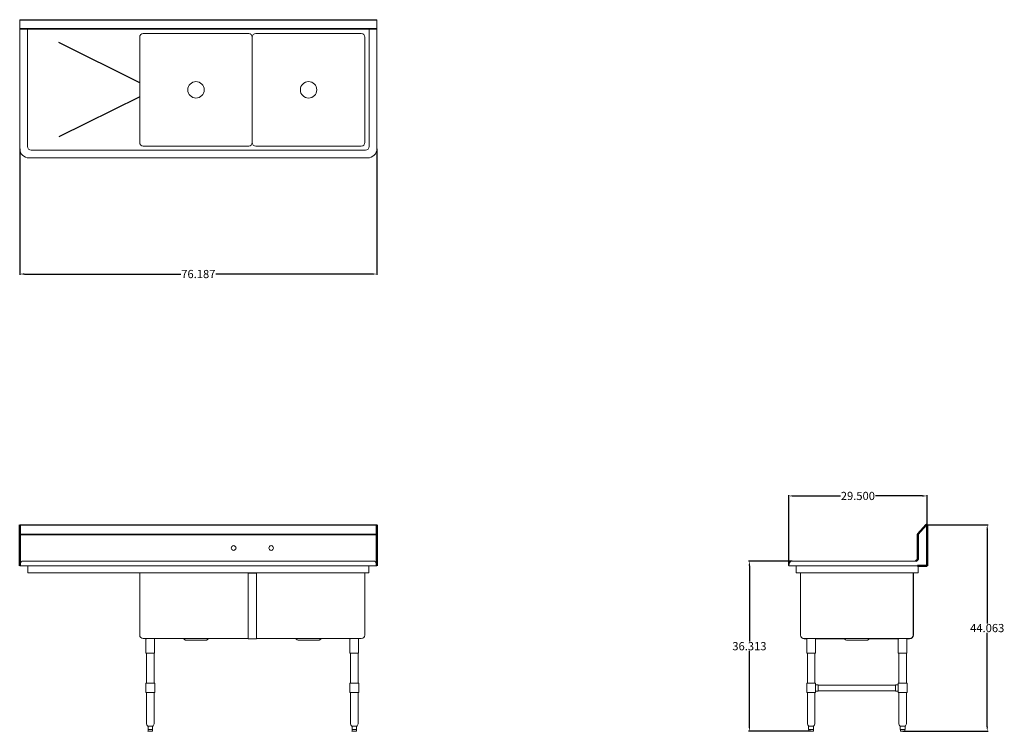
# Model space of a CAD drawing. Units: inches. Extents: x 111 to 321, y 84 to 236.
import ezdxf

# ---------------------------------------------------------------- set-up
doc = ezdxf.new("R2010")
doc.units = ezdxf.units.IN
doc.header["$LTSCALE"] = 25
doc.header["$MEASUREMENT"] = 0
doc.layers.add('AM_5', color=3, linetype='Continuous', lineweight=15)
doc.layers.add('Visible (ANSI)', color=7, linetype='Continuous', lineweight=18)
doc.layers.add('PDF_Geometry', color=7, linetype='Continuous')
doc.styles.get("Standard").update_dxf_attribs({"font": 'arial.ttf'})
doc.dimstyles.new('Standard$0', dxfattribs={"dimtxt": 0.18, "dimasz": 0.18, "dimexe": 0.18, "dimexo": 0.0625, "dimgap": 0.09, "dimtad": 0, "dimtih": 1, "dimtoh": 1, "dimdec": 4, "dimzin": 0, "dimdsep": 46, "dimtxsty": 'Standard', "dimcen": 0.09, "dimadec": 0, "dimazin": 0, "dimtfac": 1, "dimtdec": 4, "dimtofl": 0, "dimtmove": 0, "dimatfit": 3, "dimfxl": 1, "dimtolj": 1, "dimtzin": 0, "dimarcsym": 0})

# ---------------------------------------------------------------- blocks, each defined once
blk = doc.blocks.new('Side View')
at = {"layer": 'PDF_Geometry', "lineweight": 50}
for p, q in [((304.42, 119.59), (304.42, 128.22)), ((302.18, 120.69), (302.02, 120.61)), ((302.28, 120.77), (302.18, 120.69)), ((302.36, 120.87), (302.28, 120.77)), ((302.42, 120.99), (302.36, 120.87)), ((302.42, 121.11), (302.42, 120.99)), ((302.36, 119.59), (304.42, 119.59)), ((302.48, 119.59), (302.52, 119.59)), ((302.52, 119.59), (302.6, 119.59)), ((302.6, 119.59), (302.68, 119.59))]:
    blk.add_line(p, q, dxfattribs=at)
blk.add_lwpolyline([(304.21, 128.31), (302.45, 126.33, 0.183572), (302.42, 126.25), (302.42, 121.09)], format="xyb", dxfattribs=at)
blk.add_arc((304.3, 128.22), 0.125, 0, 134.6088, dxfattribs=at)
at = {"layer": 'Visible (ANSI)'}
for p, q in [((274.99, 119.99), (274.92, 119.59)), ((274.99, 119.99), (274.92, 119.59)), ((276.5, 120.61), (275.73, 120.61)), ((302.02, 120.61), (276.5, 120.61)), ((274.98, 119.58), (274.92, 119.59)), ((276.5, 119.59), (274.92, 119.59)), ((274.92, 119.59), (274.98, 119.58)), ((276.5, 119.58), (274.98, 119.58)), ((276.5, 119.58), (276.5, 119.59)), ((302.5, 119.59), (276.5, 119.59)), ((276.5, 119.58), (276.5, 119.59)), ((302.5, 119.58), (276.5, 119.58)), ((276.5, 118.18), (276.5, 119.58)), ((302.5, 118.06), (276.52, 118.06)), ((277.46, 118), (277.41, 118)), ((277.41, 118), (277.41, 104.81)), ((277.46, 104.81), (277.46, 118.06)), ((301.46, 104.81), (301.46, 118.06)), ((301.51, 118), (301.46, 118)), ((301.51, 104.81), (301.51, 118)), ((302.36, 119.58), (302.36, 119.59)), ((302.36, 119.58), (302.36, 119.59)), ((302.5, 119.58), (302.36, 119.58)), ((302.42, 119.58), (302.5, 119.58)), ((302.5, 119.58), (302.5, 118.18)), ((302.5, 118.06), (302.5, 118.18)), ((278.21, 104.06), (300.71, 104.06)), ((278.21, 104.01), (278.81, 104.01)), ((278.78, 100.94), (278.78, 103.94)), ((280.61, 104.01), (286.83, 104.01)), ((280.63, 100.94), (280.63, 103.94)), ((287.05, 103.82), (286.85, 104)), ((291.7, 103.75), (287.22, 103.75)), ((291.86, 103.82), (292.07, 104)), ((292.09, 104.01), (298.31, 104.01)), ((298.28, 100.94), (298.28, 103.94)), ((300.11, 104.01), (300.71, 104.01)), ((300.13, 100.94), (300.13, 103.94)), ((278.78, 100.94), (280.63, 100.94)), ((278.9, 94.53), (278.9, 100.94)), ((280.52, 94.53), (280.52, 100.94)), ((298.28, 100.94), (300.13, 100.94)), ((298.4, 94.53), (298.4, 100.94)), ((300.02, 94.53), (300.02, 100.94)), ((278.77, 94.53), (280.65, 94.53)), ((278.77, 92.53), (278.77, 94.53)), ((280.65, 92.53), (280.65, 94.53)), ((298.27, 94.53), (300.15, 94.53)), ((298.27, 92.53), (298.27, 94.53)), ((300.15, 92.53), (300.15, 94.53)), ((278.77, 92.53), (280.65, 92.53)), ((278.9, 85.93), (278.9, 92.53)), ((280.52, 85.93), (280.52, 92.53)), ((281.21, 94.21), (280.65, 94.21)), ((281.21, 92.84), (280.65, 92.84)), ((281.21, 94.15), (297.71, 94.15)), ((281.21, 92.9), (297.71, 92.9)), ((297.71, 94.21), (298.27, 94.21)), ((297.71, 92.84), (298.27, 92.84)), ((298.27, 92.53), (300.15, 92.53)), ((298.4, 85.93), (298.4, 92.53)), ((300.02, 85.93), (300.02, 92.53)), ((279.07, 85.48), (278.9, 85.88)), ((279.17, 85.4), (279.17, 84.65)), ((279.19, 84.65), (279.17, 84.65)), ((279.4, 85.4), (279.18, 85.4)), ((279.19, 84.65), (279.29, 84.65)), ((279.23, 84.65), (279.23, 84.4)), ((279.29, 84.65), (279.39, 84.65)), ((280.06, 84.28), (279.35, 84.28)), ((279.5, 84.65), (279.39, 84.65)), ((279.92, 85.4), (279.49, 85.4)), ((279.5, 84.65), (279.71, 84.65)), ((279.71, 84.65), (279.91, 84.65)), ((280.02, 84.65), (279.91, 84.65)), ((280.23, 85.4), (280.02, 85.4)), ((280.02, 84.65), (280.12, 84.65)), ((280.12, 84.65), (280.23, 84.65)), ((280.19, 84.65), (280.19, 84.4)), ((280.24, 84.65), (280.23, 84.65)), ((280.24, 85.4), (280.24, 84.65)), ((280.35, 85.48), (280.51, 85.88)), ((298.57, 85.48), (298.4, 85.88)), ((298.67, 85.4), (298.67, 84.65)), ((298.69, 84.65), (298.67, 84.65)), ((298.9, 85.4), (298.68, 85.4)), ((298.69, 84.65), (298.79, 84.65)), ((298.73, 84.65), (298.73, 84.4)), ((298.79, 84.65), (298.89, 84.65)), ((299.56, 84.28), (298.85, 84.28)), ((299, 84.65), (298.89, 84.65)), ((299.42, 85.4), (298.99, 85.4)), ((299, 84.65), (299.21, 84.65)), ((299.21, 84.65), (299.41, 84.65)), ((299.52, 84.65), (299.41, 84.65)), ((299.73, 85.4), (299.52, 85.4)), ((299.52, 84.65), (299.62, 84.65)), ((299.62, 84.65), (299.73, 84.65)), ((299.69, 84.65), (299.69, 84.4)), ((299.74, 84.65), (299.73, 84.65)), ((299.74, 85.4), (299.74, 84.65)), ((299.85, 85.48), (300.01, 85.88))]:
    blk.add_line(p, q, dxfattribs=at)
for centre, radius, start, end in [((275.73, 119.86), 0.75, 90, 170), ((275.73, 119.86), 0.75, 90, 170), ((278.21, 104.81), 0.798, 180, 270), ((278.21, 104.81), 0.75, 180, 270), ((278.91, 103.94), 0.125, 95.7392, 180), ((280.51, 103.94), 0.125, 0, 84.2608), ((286.68, 103.81), 0.25, 47.7263, 90), ((287.22, 104), 0.25, 227.7263, 270), ((291.7, 104), 0.25, 270, 312.2737), ((292.23, 103.81), 0.25, 90, 132.2737), ((298.41, 103.94), 0.125, 95.7392, 180), ((300.01, 103.94), 0.125, 0, 84.2608), ((300.71, 104.81), 0.75, 270, 0), ((300.71, 104.81), 0.798, 270, 0), ((279.02, 85.93), 0.125, 180, 202), ((279.18, 85.53), 0.125, 202, 265.4842), ((279.35, 84.4), 0.125, 180, 270), ((280.06, 84.4), 0.125, 270, 0), ((280.23, 85.53), 0.125, 274.5158, 338), ((280.4, 85.93), 0.125, 338, 0), ((298.52, 85.93), 0.125, 180, 202), ((298.68, 85.53), 0.125, 202, 265.4842), ((298.85, 84.4), 0.125, 180, 270), ((299.56, 84.4), 0.125, 270, 0), ((299.73, 85.53), 0.125, 274.5158, 338), ((299.9, 85.93), 0.125, 338, 0)]:
    blk.add_arc(centre, radius, start, end, dxfattribs=at)
for centre, major_axis, ratio, start_param, end_param in [((281.21, 93.53), (0, -0.688), 0.000011, 0.000001, 3.141594), ((297.71, 93.53), (0, -0.687), 0.000299, 3.141593, 6.283185)]:
    blk.add_ellipse(centre, major_axis=major_axis, ratio=ratio, start_param=start_param, end_param=end_param, dxfattribs=at)
for points, knots in [([(276.52, 118.06), (276.51, 118.06), (276.51, 118.09), (276.51, 118.12), (276.5, 118.14), (276.5, 118.16), (276.5, 118.18)], [0, 0, 0, 0, 1.059735, 1.059735, 1.059735, 1.570796, 1.570796, 1.570796, 1.570796]), ([(279.18, 85.4), (279.18, 85.4), (279.18, 85.4), (279.17, 85.4), (279.17, 85.4), (279.17, 85.4)], [1.3673839, 1.3673839, 1.3673839, 1.3673839, 1.4498389, 1.4498389, 1.51382, 1.51382, 1.51382, 1.51382]), ([(279.49, 85.4), (279.49, 85.4), (279.48, 85.4), (279.46, 85.4), (279.45, 85.4), (279.43, 85.4), (279.42, 85.4), (279.41, 85.4), (279.4, 85.4), (279.4, 85.4)], [1.3609295, 1.3609295, 1.3609295, 1.3609295, 1.4172075, 1.4172075, 1.510436, 1.510436, 1.6046293, 1.6046293, 1.6505857, 1.6505857, 1.6505857, 1.6505857]), ([(280.02, 85.4), (280.01, 85.4), (280.01, 85.4), (279.99, 85.4), (279.98, 85.4), (279.96, 85.4), (279.95, 85.4), (279.93, 85.4), (279.93, 85.4), (279.92, 85.4)], [1.3609295, 1.3609295, 1.3609295, 1.3609295, 1.4172075, 1.4172075, 1.510436, 1.510436, 1.6046293, 1.6046293, 1.6505857, 1.6505857, 1.6505857, 1.6505857]), ([(280.24, 85.4), (280.24, 85.4), (280.24, 85.4), (280.24, 85.4), (280.24, 85.4), (280.23, 85.4)], [1.51382, 1.51382, 1.51382, 1.51382, 1.5590098, 1.5590098, 1.6593428, 1.6593428, 1.6593428, 1.6593428]), ([(298.68, 85.4), (298.68, 85.4), (298.68, 85.4), (298.67, 85.4), (298.67, 85.4), (298.67, 85.4)], [1.3673839, 1.3673839, 1.3673839, 1.3673839, 1.4498389, 1.4498389, 1.51382, 1.51382, 1.51382, 1.51382]), ([(298.99, 85.4), (298.99, 85.4), (298.98, 85.4), (298.96, 85.4), (298.95, 85.4), (298.93, 85.4), (298.92, 85.4), (298.91, 85.4), (298.9, 85.4), (298.9, 85.4)], [1.3609295, 1.3609295, 1.3609295, 1.3609295, 1.4172075, 1.4172075, 1.510436, 1.510436, 1.6046293, 1.6046293, 1.6505857, 1.6505857, 1.6505857, 1.6505857]), ([(299.52, 85.4), (299.51, 85.4), (299.51, 85.4), (299.49, 85.4), (299.48, 85.4), (299.46, 85.4), (299.45, 85.4), (299.43, 85.4), (299.43, 85.4), (299.42, 85.4)], [1.3609295, 1.3609295, 1.3609295, 1.3609295, 1.4172075, 1.4172075, 1.510436, 1.510436, 1.6046293, 1.6046293, 1.6505857, 1.6505857, 1.6505857, 1.6505857]), ([(299.74, 85.4), (299.74, 85.4), (299.74, 85.4), (299.74, 85.4), (299.74, 85.4), (299.73, 85.4)], [1.51382, 1.51382, 1.51382, 1.51382, 1.5590098, 1.5590098, 1.6593428, 1.6593428, 1.6593428, 1.6593428])]:
    blk.add_open_spline(points, degree=3, knots=knots, dxfattribs=at)
blk = doc.blocks.new('*D12')
at = {"layer": 'AM_5', "color": 1, "lineweight": -2, "transparency": 16777216}
for p, q in [((110.94, 208.56), (110.94, 181.67)), ((187.12, 208.56), (187.12, 181.67))]:
    blk.add_line(p, q, dxfattribs=at)
at = {"layer": 'AM_5', "color": 0, "lineweight": -2, "transparency": 16777216}
for p, q in [((111.94, 181.85), (145.32, 181.85)), ((186.12, 181.85), (152.75, 181.85))]:
    blk.add_line(p, q, dxfattribs=at)
at = {"layer": 'AM_5', "color": 0, "transparency": 16777216}
for points in [[(111.94, 182.01), (111.94, 181.68), (110.94, 181.85)], [(186.12, 182.01), (186.12, 181.68), (187.12, 181.85)]]:
    blk.add_solid(points, dxfattribs=at)
at = {"layer": 'Defpoints', "color": 0, "transparency": 16777216}
for p in [(110.94, 208.62), (187.12, 208.62), (110.94, 181.85)]:
    blk.add_point(p, dxfattribs=at)
at = {"layer": 'AM_5', "color": 1, "transparency": 16777216, "insert": (149.03, 181.85), "char_height": 1.75, "attachment_point": 5}
blk.add_mtext('\\A1;76.187', dxfattribs=at)
blk = doc.blocks.new('*D13')
at = {"layer": 'AM_5', "color": 1, "lineweight": -2, "transparency": 16777216}
for p, q in [((274.92, 119.65), (274.92, 134.68)), ((304.42, 128.29), (304.42, 134.68))]:
    blk.add_line(p, q, dxfattribs=at)
at = {"layer": 'AM_5', "color": 0, "lineweight": -2, "transparency": 16777216}
for p, q in [((275.92, 134.5), (285.94, 134.5)), ((303.42, 134.5), (293.41, 134.5))]:
    blk.add_line(p, q, dxfattribs=at)
at = {"layer": 'AM_5', "color": 0, "transparency": 16777216}
for points in [[(275.92, 134.67), (275.92, 134.33), (274.92, 134.5)], [(303.42, 134.67), (303.42, 134.33), (304.42, 134.5)]]:
    blk.add_solid(points, dxfattribs=at)
at = {"layer": 'Defpoints', "color": 0, "transparency": 16777216}
for p in [(304.42, 134.5), (304.42, 128.22), (274.92, 119.59)]:
    blk.add_point(p, dxfattribs=at)
at = {"layer": 'AM_5', "color": 1, "transparency": 16777216, "insert": (289.67, 134.5), "char_height": 1.75, "attachment_point": 5}
blk.add_mtext('\\A1;29.500', dxfattribs=at)
blk = doc.blocks.new('*D14')
at = {"layer": 'AM_5', "color": 1, "lineweight": -2, "transparency": 16777216}
for p, q in [((275.67, 120.61), (266.36, 120.61)), ((279.65, 84.28), (266.36, 84.28))]:
    blk.add_line(p, q, dxfattribs=at)
at = {"layer": 'AM_5', "color": 0, "lineweight": -2, "transparency": 16777216}
for p, q in [((266.54, 119.61), (266.54, 103.43)), ((266.54, 85.28), (266.54, 101.46))]:
    blk.add_line(p, q, dxfattribs=at)
at = {"layer": 'AM_5', "color": 0, "transparency": 16777216}
for points in [[(266.37, 119.61), (266.71, 119.61), (266.54, 120.61)], [(266.37, 85.28), (266.71, 85.28), (266.54, 84.28)]]:
    blk.add_solid(points, dxfattribs=at)
at = {"layer": 'Defpoints', "color": 0, "transparency": 16777216}
for p in [(266.54, 120.61), (275.73, 120.61), (279.71, 84.28)]:
    blk.add_point(p, dxfattribs=at)
at = {"layer": 'AM_5', "color": 1, "transparency": 16777216, "insert": (266.54, 102.44), "char_height": 1.75, "attachment_point": 5}
blk.add_mtext('\\A1;36.313', dxfattribs=at)
blk = doc.blocks.new('*D15')
at = {"layer": 'AM_5', "color": 1, "lineweight": -2, "transparency": 16777216}
for p, q in [((304.41, 128.34), (317.43, 128.34)), ((299.27, 84.28), (317.43, 84.28))]:
    blk.add_line(p, q, dxfattribs=at)
at = {"layer": 'AM_5', "color": 0, "lineweight": -2, "transparency": 16777216}
for p, q in [((317.25, 127.34), (317.25, 107.29)), ((317.25, 85.28), (317.25, 105.32))]:
    blk.add_line(p, q, dxfattribs=at)
at = {"layer": 'AM_5', "color": 0, "transparency": 16777216}
for points in [[(317.08, 127.34), (317.42, 127.34), (317.25, 128.34)], [(317.08, 85.28), (317.42, 85.28), (317.25, 84.28)]]:
    blk.add_solid(points, dxfattribs=at)
at = {"layer": 'Defpoints', "color": 0, "transparency": 16777216}
for p in [(304.35, 128.34), (317.25, 128.34), (299.21, 84.28)]:
    blk.add_point(p, dxfattribs=at)
at = {"layer": 'AM_5', "color": 1, "transparency": 16777216, "insert": (317.25, 106.31), "char_height": 1.75, "attachment_point": 5}
blk.add_mtext('\\A1;44.063', dxfattribs=at)
blk = doc.blocks.new('Top View')
for p, q in [((161.53, 222.65), (178.81, 231.26)), ((161.53, 219.65), (178.81, 211.15))]:
    blk.add_line(p, q)
at = {"layer": 'Visible (ANSI)'}
for p, q in [((110.94, 236.12), (187.12, 236.12)), ((110.94, 208.62), (110.94, 236.12)), ((110.94, 235.99), (187.12, 235.99)), ((187.12, 236.12), (187.12, 208.62)), ((187.12, 234.24), (110.94, 234.24)), ((187.12, 234.12), (110.94, 234.12)), ((112.61, 234.12), (112.61, 209.04)), ((114.28, 233.15), (136.78, 233.15)), ((138.28, 233.15), (160.78, 233.15)), ((185.45, 209.04), (185.45, 234.12)), ((113.53, 209.9), (113.53, 232.4)), ((137.53, 209.9), (137.53, 232.4)), ((137.53, 209.9), (137.53, 232.4)), ((137.53, 232.4), (137.53, 209.9)), ((137.53, 232.4), (137.53, 209.9)), ((161.53, 232.4), (161.53, 209.9)), ((113.36, 208.29), (184.7, 208.29)), ((136.78, 209.15), (114.28, 209.15)), ((160.78, 209.15), (138.28, 209.15)), ((185.12, 206.62), (112.94, 206.62))]:
    blk.add_line(p, q, dxfattribs=at)
for centre in [(125.53, 221.15), (149.53, 221.15)]:
    blk.add_circle(centre, 1.75, dxfattribs=at)
for centre, radius, start, end in [((114.28, 232.4), 0.75, 90, 180), ((136.78, 232.4), 0.75, 0, 90), ((138.28, 232.4), 0.75, 90, 180), ((160.78, 232.4), 0.75, 0, 90), ((112.94, 208.62), 2, 180, 270), ((113.36, 209.04), 0.75, 180, 270), ((114.28, 209.9), 0.75, 180, 270), ((136.78, 209.9), 0.75, 270, 0), ((138.28, 209.9), 0.75, 180, 270), ((160.78, 209.9), 0.75, 270, 0), ((184.7, 209.04), 0.75, 270, 0), ((185.12, 208.62), 2, 270, 0)]:
    blk.add_arc(centre, radius, start, end, dxfattribs=at)
blk = doc.blocks.new('Front View')
for p, q in [((187.12, 128.35), (110.94, 128.35)), ((187.12, 128.31), (110.94, 128.31)), ((187.12, 126.33), (110.94, 126.33)), ((187.12, 126.25), (110.94, 126.25))]:
    blk.add_line(p, q)
at = {"layer": 'PDF_Geometry', "lineweight": 50}
for p, q in [((110.94, 125.11), (110.94, 128.35)), ((187.12, 128.35), (187.12, 124.87)), ((110.94, 119.59), (110.94, 125.11)), ((187.12, 124.87), (187.12, 120.47)), ((187.12, 120.47), (187.12, 120.35)), ((187.12, 120.35), (187.12, 119.59))]:
    blk.add_line(p, q, dxfattribs=at)
at = {"layer": 'Visible (ANSI)'}
for p, q in [((111.01, 119.99), (110.94, 119.59)), ((111.01, 119.99), (110.94, 119.59)), ((186.32, 120.61), (111.75, 120.61)), ((112.65, 120.61), (111.75, 120.61)), ((186.32, 120.61), (185.41, 120.61)), ((187.12, 119.59), (187.05, 119.99)), ((187.12, 119.59), (187.05, 119.99)), ((187.12, 119.59), (110.94, 119.59)), ((111, 119.58), (110.94, 119.59)), ((112.65, 119.59), (110.94, 119.59)), ((110.94, 119.59), (111, 119.58)), ((187.07, 119.58), (111, 119.58)), ((112.65, 119.58), (111, 119.58)), ((112.65, 119.58), (112.65, 119.59)), ((112.65, 119.58), (112.65, 119.59)), ((112.65, 118.18), (112.65, 119.58)), ((185.39, 118.06), (112.67, 118.06)), ((113.53, 104.81), (113.53, 118.06)), ((136.66, 118), (138.41, 118)), ((136.66, 104.81), (136.66, 118)), ((137.53, 118), (137.53, 118.06)), ((137.53, 118), (137.53, 118.06)), ((138.41, 104.81), (138.41, 118)), ((161.53, 104.81), (161.53, 118.06)), ((185.41, 119.58), (185.41, 119.59)), ((187.12, 119.59), (185.41, 119.59)), ((185.41, 119.59), (185.41, 119.58)), ((185.41, 119.58), (185.41, 118.18)), ((187.07, 119.58), (185.41, 119.58)), ((187.07, 119.58), (187.12, 119.59)), ((187.07, 119.58), (187.12, 119.59)), ((114.28, 104.06), (136.66, 104.06)), ((114.86, 100.94), (114.86, 103.94)), ((116.71, 100.94), (116.71, 103.94)), ((123.12, 103.82), (122.92, 104)), ((127.77, 103.75), (123.29, 103.75)), ((127.94, 103.82), (128.14, 104)), ((136.66, 104.81), (136.66, 104.01)), ((136.66, 104.01), (138.41, 104.01)), ((138.4, 104.06), (160.78, 104.06)), ((138.41, 104.81), (138.41, 104.01)), ((147.12, 103.82), (146.92, 104)), ((151.77, 103.75), (147.29, 103.75)), ((151.94, 103.82), (152.14, 104)), ((158.36, 100.94), (158.36, 103.94)), ((160.21, 100.94), (160.21, 103.94)), ((114.86, 100.94), (116.71, 100.94)), ((114.97, 94.53), (114.97, 100.94)), ((116.59, 94.53), (116.59, 100.94)), ((158.36, 100.94), (160.21, 100.94)), ((158.47, 94.53), (158.47, 100.94)), ((160.09, 94.53), (160.09, 100.94)), ((114.83, 94.53), (116.7, 94.53)), ((114.83, 92.53), (114.83, 94.53)), ((116.7, 92.53), (116.7, 94.53)), ((158.34, 94.53), (160.21, 94.53)), ((158.34, 92.53), (158.34, 94.53)), ((160.21, 92.53), (160.21, 94.53)), ((114.83, 92.53), (116.7, 92.53)), ((114.97, 85.93), (114.97, 92.53)), ((116.59, 85.93), (116.59, 92.53)), ((158.34, 92.53), (160.21, 92.53)), ((158.47, 85.93), (158.47, 92.53)), ((160.09, 85.93), (160.09, 92.53)), ((115.14, 85.48), (114.98, 85.88)), ((115.3, 85.4), (115.25, 85.4)), ((115.3, 85.4), (115.3, 84.65)), ((115.36, 84.65), (115.3, 84.65)), ((115.3, 84.65), (115.3, 84.4)), ((115.73, 85.4), (115.35, 85.4)), ((115.36, 84.65), (115.54, 84.65)), ((116.14, 84.28), (115.42, 84.28)), ((115.54, 84.65), (115.72, 84.65)), ((115.84, 84.65), (115.72, 84.65)), ((116.21, 85.4), (115.83, 85.4)), ((115.84, 84.65), (116.02, 84.65)), ((116.02, 84.65), (116.2, 84.65)), ((116.26, 84.65), (116.2, 84.65)), ((116.31, 85.4), (116.26, 85.4)), ((116.26, 84.65), (116.26, 85.4)), ((116.26, 84.65), (116.26, 84.4)), ((116.42, 85.48), (116.58, 85.88)), ((158.64, 85.48), (158.48, 85.88)), ((158.8, 85.4), (158.75, 85.4)), ((158.8, 85.4), (158.8, 84.65)), ((158.86, 84.65), (158.8, 84.65)), ((158.8, 84.65), (158.8, 84.4)), ((159.23, 85.4), (158.85, 85.4)), ((158.86, 84.65), (159.04, 84.65)), ((159.64, 84.28), (158.92, 84.28)), ((159.04, 84.65), (159.22, 84.65)), ((159.34, 84.65), (159.22, 84.65)), ((159.71, 85.4), (159.33, 85.4)), ((159.34, 84.65), (159.52, 84.65)), ((159.52, 84.65), (159.7, 84.65)), ((159.76, 84.65), (159.7, 84.65)), ((159.81, 85.4), (159.76, 85.4)), ((159.76, 84.65), (159.76, 85.4)), ((159.76, 84.65), (159.76, 84.4)), ((159.92, 85.48), (160.08, 85.88))]:
    blk.add_line(p, q, dxfattribs=at)
for centre in [(133.5, 123.39), (141.5, 123.39)]:
    blk.add_circle(centre, 0.5, dxfattribs=at)
for centre, radius, start, end in [((111.75, 119.86), 0.75, 90, 170), ((111.75, 119.86), 0.75, 90, 170), ((186.32, 119.86), 0.75, 10, 90), ((186.32, 119.86), 0.75, 10, 90), ((114.28, 104.81), 0.75, 180, 270), ((114.98, 103.94), 0.125, 95.7392, 180), ((116.58, 103.94), 0.125, 0, 84.2608), ((122.75, 103.81), 0.25, 47.7263, 90), ((123.29, 104), 0.25, 227.7263, 270), ((127.77, 104), 0.25, 270, 312.2737), ((128.31, 103.81), 0.25, 90, 132.2737), ((146.75, 103.81), 0.25, 47.7263, 90), ((147.29, 104), 0.25, 227.7263, 270), ((151.77, 104), 0.25, 270, 312.2737), ((152.31, 103.81), 0.25, 90, 132.2737), ((158.48, 103.94), 0.125, 95.7392, 180), ((160.08, 103.94), 0.125, 0, 84.2608), ((160.78, 104.81), 0.75, 270, 0), ((115.09, 85.93), 0.125, 180, 202), ((115.25, 85.53), 0.125, 202, 270), ((115.42, 84.4), 0.125, 180, 270), ((116.14, 84.4), 0.125, 270, 0), ((116.31, 85.53), 0.125, 270, 338), ((116.47, 85.93), 0.125, 338, 0), ((158.59, 85.93), 0.125, 180, 202), ((158.75, 85.53), 0.125, 202, 270), ((158.92, 84.4), 0.125, 180, 270), ((159.64, 84.4), 0.125, 270, 0), ((159.81, 85.53), 0.125, 270, 338), ((159.97, 85.93), 0.125, 338, 0)]:
    blk.add_arc(centre, radius, start, end, dxfattribs=at)
for points, knots in [([(112.67, 118.06), (112.67, 118.06), (112.66, 118.09), (112.66, 118.12), (112.66, 118.14), (112.66, 118.16), (112.65, 118.18)], [0, 0, 0, 0, 1.059735, 1.059735, 1.059735, 1.570796, 1.570796, 1.570796, 1.570796]), ([(185.41, 118.18), (185.4, 118.14), (185.4, 118.1), (185.4, 118.08), (185.39, 118.07), (185.39, 118.06), (185.39, 118.06)], [0, 0, 0, 0, 1.059735, 1.059735, 1.059735, 1.570796, 1.570796, 1.570796, 1.570796]), ([(115.35, 85.4), (115.35, 85.4), (115.34, 85.4), (115.33, 85.4), (115.32, 85.4), (115.31, 85.4), (115.3, 85.4), (115.3, 85.4), (115.3, 85.4), (115.3, 85.4)], [1.3609295, 1.3609295, 1.3609295, 1.3609295, 1.4172075, 1.4172075, 1.510436, 1.510436, 1.6046293, 1.6046293, 1.6505857, 1.6505857, 1.6505857, 1.6505857]), ([(115.83, 85.4), (115.83, 85.4), (115.82, 85.4), (115.79, 85.4), (115.78, 85.4), (115.75, 85.4), (115.74, 85.4), (115.73, 85.4)], [1.3673839, 1.3673839, 1.3673839, 1.3673839, 1.4498389, 1.4498389, 1.5590098, 1.5590098, 1.6593428, 1.6593428, 1.6593428, 1.6593428]), ([(116.26, 85.4), (116.26, 85.4), (116.26, 85.4), (116.25, 85.4), (116.25, 85.4), (116.24, 85.4), (116.23, 85.4), (116.22, 85.4), (116.21, 85.4), (116.21, 85.4)], [1.3609295, 1.3609295, 1.3609295, 1.3609295, 1.4172075, 1.4172075, 1.510436, 1.510436, 1.6046293, 1.6046293, 1.6505857, 1.6505857, 1.6505857, 1.6505857]), ([(158.85, 85.4), (158.85, 85.4), (158.84, 85.4), (158.83, 85.4), (158.82, 85.4), (158.81, 85.4), (158.8, 85.4), (158.8, 85.4), (158.8, 85.4), (158.8, 85.4)], [1.3609295, 1.3609295, 1.3609295, 1.3609295, 1.4172075, 1.4172075, 1.510436, 1.510436, 1.6046293, 1.6046293, 1.6505857, 1.6505857, 1.6505857, 1.6505857]), ([(159.33, 85.4), (159.33, 85.4), (159.32, 85.4), (159.29, 85.4), (159.28, 85.4), (159.25, 85.4), (159.24, 85.4), (159.23, 85.4)], [1.3673839, 1.3673839, 1.3673839, 1.3673839, 1.4498389, 1.4498389, 1.5590098, 1.5590098, 1.6593428, 1.6593428, 1.6593428, 1.6593428]), ([(159.76, 85.4), (159.76, 85.4), (159.76, 85.4), (159.75, 85.4), (159.75, 85.4), (159.74, 85.4), (159.73, 85.4), (159.72, 85.4), (159.71, 85.4), (159.71, 85.4)], [1.3609295, 1.3609295, 1.3609295, 1.3609295, 1.4172075, 1.4172075, 1.510436, 1.510436, 1.6046293, 1.6046293, 1.6505857, 1.6505857, 1.6505857, 1.6505857])]:
    blk.add_open_spline(points, degree=3, knots=knots, dxfattribs=at)

msp = doc.modelspace()

# ---------------------------------------------------------------- block references
at = {"xscale": -1}
for name in ['Top View', 'Front View']:
    msp.add_blockref(name, (298.0625, 0), dxfattribs=at)
msp.add_blockref('Side View', (0, 0))

# ---------------------------------------------------------------- dimensions: what is measured, and where the dimension line sits
at = {"layer": 'AM_5', "color": 1}
for base, p1, p2, angle, override, picture, middle in [((110.937501, 181.846961), (187.124999, 208.617549), (110.937501, 208.617549), 180, {"dimtxt": 1.75, "dimasz": 1, "dimdec": 3, "dimpost": '', "dimclre": 1, "dimclrt": 1}, '*D12', (149.03125, 181.846961)), ((317.2503, 128.339), (299.2077, 84.2762), (304.3456, 128.339), 90, {"dimtxt": 1.75, "dimasz": 1, "dimdec": 3, "dimclre": 1, "dimclrt": 1}, '*D15', (317.2503, 106.3076))]:
    dim = msp.add_linear_dim(base=base, p1=p1, p2=p2, angle=angle, dimstyle='Standard$0', override=override, dxfattribs=at)
    dim.commit()
    dim.dimension.update_dxf_attribs({"geometry": picture, "text_midpoint": middle})
dim = msp.add_linear_dim(base=(304.4224, 134.5001), p1=(274.9224, 119.589), p2=(304.4224, 128.2237), dimstyle='Standard$0', override={"dimtxt": 1.75, "dimasz": 1, "dimdec": 3, "dimclre": 1, "dimclrt": 1}, dxfattribs=at)
dim.commit()
dim.dimension.update_dxf_attribs({"geometry": '*D13', "text_midpoint": (289.6724, 134.5001)})
dim = msp.add_linear_dim(base=(266.5409, 120.6105), p1=(279.7077, 84.2762), p2=(275.7318, 120.6105), angle=90, text='36.313', dimstyle='Standard$0', override={"dimtxt": 1.75, "dimasz": 1, "dimdec": 3, "dimpost": '', "dimclre": 1, "dimclrt": 1}, dxfattribs=at)
dim.commit()
dim.dimension.update_dxf_attribs({"geometry": '*D14', "text_midpoint": (266.5409, 102.4434)})

doc.saveas('drawing.dxf')
